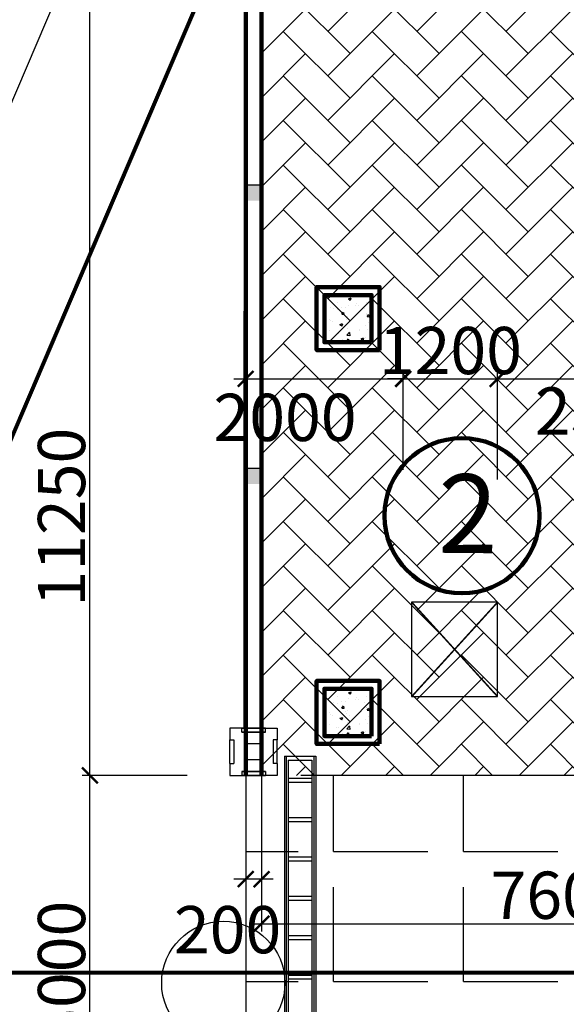
# Model space of a CAD drawing. Extents: x -15477761 to 3963276, y -3417038 to 2551244.
# Drawn here: x 2294003 to 2300949, y 2347672 to 2360175 of the extents above; entities that cross this region are included whole.
import ezdxf

# ---------------------------------------------------------------- set-up
doc = ezdxf.new("R2010")
doc.units = 0
doc.header["$LTSCALE"] = 2
doc.header["$MEASUREMENT"] = 0
for name, pattern in [('CONTINOUS', [0]), ('DASHDOT', [1, 0.5, -0.25, 0, -0.25]), ('HIDDEN', [0.375, 0.25, -0.125])]:
    doc.linetypes.add(name, pattern=pattern)
for name, color, linetype in [('cay', 3, 'Continuous'), ('COT', 7, 'Continuous'), ('duong bo', 7, 'Continuous'), ('N-THAY', 40, 'Continuous'), ('ranh gioi', 6, 'Continuous'), ('TEXT-W', 4, 'Continuous'), ('tim duong', 8, 'Continuous'), ('TUONG', 1, 'CONTINOUS'), ('TUONG 111', 1, 'Continuous'), ('tuong rao sat thoang', 67, 'Continuous')]:
    doc.layers.add(name, color=color, linetype=linetype)
doc.styles.add('LONG', font='VHAVAN_0.TTF')
doc.styles.add('VNI-HELVE', font='VHARIAL_0.TTF')
doc.linetypes.add('FENCELINE2', pattern='A,0.25,-0.1,[132,ltypeshp.shx,S=0.1,R=0,X=-0.1,Y=0],-0.1,1', length=1.45)
doc.dimstyles.new('Copy of TL1-500', dxfattribs={"dimtxt": 600, "dimasz": 200, "dimexe": 100, "dimexo": 100, "dimgap": 50, "dimtad": 1, "dimdec": 0, "dimzin": 9, "dimdsep": 46, "dimtxsty": 'LONG', "dimblk": 'ARCHTICK', "dimcen": 200, "dimdle": 150, "dimclrd": 8, "dimclre": 8, "dimclrt": 2, "dimadec": 0, "dimazin": 0, "dimtfac": 1, "dimtdec": 0, "dimtix": 1, "dimtmove": 2, "dimatfit": 3, "dimldrblk": 'ARCHTICK', "dimfxl": 0, "dimtolj": 1, "dimtzin": 0, "dimarcsym": 0})

# ---------------------------------------------------------------- blocks, each defined once
blk = doc.blocks.new('_ARCHTICK')
at = {"color": 0, "linetype": 'ByBlock', "const_width": 0.15}
blk.add_lwpolyline([(-0.5, -0.5), (0.5, 0.5)], dxfattribs=at)
blk = doc.blocks.new('*D419')
at = {"layer": 'Defpoints', "color": 0, "linetype": 'CONTINOUS', "ltscale": 400}
for p in [(2302376, 2355614), (2300076, 2354338), (2302376, 2354238)]:
    blk.add_point(p, dxfattribs=at)
at = {"layer": 'TUONG', "color": 8, "linetype": 'CONTINOUS', "lineweight": -2, "ltscale": 400}
for p, q in [((2300076, 2354438), (2300076, 2355714)), ((2302376, 2354338), (2302376, 2355714)), ((2299926, 2355614), (2302526, 2355614))]:
    blk.add_line(p, q, dxfattribs=at)
at = {"layer": 'TUONG', "color": 8, "linetype": 'CONTINOUS', "lineweight": -2, "ltscale": 400, "xscale": 200, "yscale": 200, "zscale": 200, "rotation": 180}
blk.add_blockref('_ARCHTICK', (2300076, 2355614), dxfattribs=at)
at = {"layer": 'TUONG', "color": 8, "linetype": 'CONTINOUS', "lineweight": -2, "ltscale": 400, "xscale": 200, "yscale": 200, "zscale": 200}
blk.add_blockref('_ARCHTICK', (2302376, 2355614), dxfattribs=at)
at = {"layer": 'TUONG', "color": 2, "linetype": 'CONTINOUS', "ltscale": 400, "insert": (2301459, 2355206), "char_height": 600, "attachment_point": 5, "style": 'LONG'}
blk.add_mtext('\\A1;2300', dxfattribs=at)
blk = doc.blocks.new('*D421')
at = {"layer": 'Defpoints', "color": 0, "linetype": 'CONTINOUS', "ltscale": 400}
for p in [(2300076, 2355614), (2298876, 2354360, 11276), (2300076, 2354238, 11276)]:
    blk.add_point(p, dxfattribs=at)
at = {"layer": 'TUONG', "color": 8, "linetype": 'CONTINOUS', "lineweight": -2, "ltscale": 400}
for p, q in [((2298876, 2354460), (2298876, 2355714)), ((2300076, 2354338), (2300076, 2355714)), ((2298876, 2355614), (2298676, 2355614)), ((2298876, 2355614), (2300076, 2355614)), ((2300076, 2355614), (2300276, 2355614))]:
    blk.add_line(p, q, dxfattribs=at)
at = {"layer": 'TUONG', "color": 8, "linetype": 'CONTINOUS', "lineweight": -2, "ltscale": 400, "xscale": 200, "yscale": 200, "zscale": 200}
blk.add_blockref('_ARCHTICK', (2298876, 2355614), dxfattribs=at)
at = {"layer": 'TUONG', "color": 8, "linetype": 'CONTINOUS', "lineweight": -2, "ltscale": 400, "xscale": 200, "yscale": 200, "zscale": 200, "rotation": 180}
blk.add_blockref('_ARCHTICK', (2300076, 2355614), dxfattribs=at)
at = {"layer": 'TUONG', "color": 2, "linetype": 'CONTINOUS', "ltscale": 400, "insert": (2299476, 2355974), "char_height": 600, "attachment_point": 5, "style": 'LONG'}
blk.add_mtext('\\A1;1200', dxfattribs=at)
blk = doc.blocks.new('*D422')
at = {"layer": 'Defpoints', "color": 0, "linetype": 'CONTINOUS', "ltscale": 400}
for p in [(2298875, 2355614), (2296875, 2354860, 15810), (2298875, 2354360, 11276)]:
    blk.add_point(p, dxfattribs=at)
at = {"layer": 'TUONG', "color": 8, "linetype": 'CONTINOUS', "lineweight": -2, "ltscale": 400}
for p, q in [((2296875, 2354960), (2296875, 2355714)), ((2298875, 2354460), (2298875, 2355714)), ((2296725, 2355614), (2299025, 2355614))]:
    blk.add_line(p, q, dxfattribs=at)
at = {"layer": 'TUONG', "color": 8, "linetype": 'CONTINOUS', "lineweight": -2, "ltscale": 400, "xscale": 200, "yscale": 200, "zscale": 200, "rotation": 180}
blk.add_blockref('_ARCHTICK', (2296875, 2355614), dxfattribs=at)
at = {"layer": 'TUONG', "color": 8, "linetype": 'CONTINOUS', "lineweight": -2, "ltscale": 400, "xscale": 200, "yscale": 200, "zscale": 200}
blk.add_blockref('_ARCHTICK', (2298875, 2355614), dxfattribs=at)
at = {"layer": 'TUONG', "color": 2, "linetype": 'CONTINOUS', "ltscale": 400, "insert": (2297375, 2355125), "char_height": 600, "attachment_point": 5, "style": 'LONG'}
blk.add_mtext('\\A1;2000', dxfattribs=at)
blk = doc.blocks.new('*D450')
at = {"layer": 'Defpoints', "color": 0, "linetype": 'Continuous', "ltscale": 400}
for p in [(2297076, 2350465, 15810), (2304676, 2350465, 15810), (2304676, 2348696)]:
    blk.add_point(p, dxfattribs=at)
at = {"layer": 'N-THAY', "color": 8, "linetype": 'Continuous', "lineweight": -2, "ltscale": 400}
for p, q in [((2297076, 2350365), (2297076, 2348596)), ((2304676, 2350365), (2304676, 2348596)), ((2296926, 2348696), (2304826, 2348696))]:
    blk.add_line(p, q, dxfattribs=at)
at = {"layer": 'N-THAY', "color": 8, "linetype": 'Continuous', "lineweight": -2, "ltscale": 400, "xscale": 200, "yscale": 200, "zscale": 200, "rotation": 180}
blk.add_blockref('_ARCHTICK', (2297076, 2348696), dxfattribs=at)
at = {"layer": 'N-THAY', "color": 8, "linetype": 'Continuous', "lineweight": -2, "ltscale": 400, "xscale": 200, "yscale": 200, "zscale": 200}
blk.add_blockref('_ARCHTICK', (2304676, 2348696), dxfattribs=at)
at = {"layer": 'N-THAY', "color": 2, "linetype": 'Continuous', "ltscale": 400, "insert": (2300895, 2349057), "char_height": 600, "attachment_point": 5, "style": 'LONG'}
blk.add_mtext('\\A1;7600', dxfattribs=at)
blk = doc.blocks.new('*D556')
at = {"layer": 'Defpoints', "color": 0, "linetype": 'CONTINOUS', "ltscale": 400}
for p in [(2295350, 2362516), (2296266, 2362125, -540), (2286622, 2339560)]:
    blk.add_point(p, dxfattribs=at)
at = {"layer": 'tim duong', "color": 8, "linetype": 'CONTINOUS', "lineweight": -2, "ltscale": 400}
for p, q in [((2285647, 2339813), (2295409, 2362654)), ((2296174, 2362164), (2295258, 2362556)), ((2286530, 2339599), (2285614, 2339990))]:
    blk.add_line(p, q, dxfattribs=at)
at = {"layer": 'tim duong', "color": 8, "linetype": 'CONTINOUS', "lineweight": -2, "ltscale": 400, "xscale": 200, "yscale": 200, "zscale": 200}
for p, rotation in [((2295350, 2362516), 66.85854789810965), ((2285706, 2339951), 246.8585478981097)]:
    blk.add_blockref('_ARCHTICK', p, dxfattribs=dict(at, rotation=rotation))
at = {"layer": 'tim duong', "color": 2, "linetype": 'CONTINOUS', "ltscale": 400, "insert": (2290197, 2351375), "char_height": 600, "attachment_point": 5, "rotation": 66.8585, "style": 'LONG'}
blk.add_mtext('\\A1;24540', dxfattribs=at)
blk = doc.blocks.new('RG')
at = {"layer": 'TUONG 111', "linetype": 'FENCELINE2', "ltscale": 100, "const_width": 50, "elevation": 16350}
blk.add_lwpolyline([(4078897, 3623124), (4072257, 3590784), (4073327, 3582784), (4076172, 3549314), (4079017, 3515844), (4079017, 3513494)], dxfattribs=at)
blk = doc.blocks.new('*D618')
at = {"layer": 'Defpoints', "color": 0, "linetype": 'Continuous', "ltscale": 400}
for p in [(2294896, 2350579), (2296230, 2350579, 15810), (2296179, 2345579, 5495)]:
    blk.add_point(p, dxfattribs=at)
at = {"layer": 'N-THAY', "color": 8, "linetype": 'Continuous', "lineweight": -2, "ltscale": 400}
for p, q in [((2294896, 2345429), (2294896, 2350729)), ((2296130, 2350579), (2294796, 2350579)), ((2296079, 2345579), (2294796, 2345579))]:
    blk.add_line(p, q, dxfattribs=at)
at = {"layer": 'N-THAY', "color": 8, "linetype": 'Continuous', "lineweight": -2, "ltscale": 400, "xscale": 200, "yscale": 200, "zscale": 200}
for p, rotation in [((2294896, 2350579), 90), ((2294896, 2345579), 270)]:
    blk.add_blockref('_ARCHTICK', p, dxfattribs=dict(at, rotation=rotation))
at = {"layer": 'N-THAY', "color": 2, "linetype": 'Continuous', "ltscale": 400, "insert": (2294535, 2348079), "char_height": 600, "attachment_point": 5, "rotation": 90, "style": 'LONG'}
blk.add_mtext('\\A1;5000', dxfattribs=at)
blk = doc.blocks.new('*D623')
at = {"layer": 'Defpoints', "color": 0, "linetype": 'Continuous', "ltscale": 400}
for p in [(2296876, 2350930, 15810), (2297076, 2350930), (2296876, 2349261)]:
    blk.add_point(p, dxfattribs=at)
at = {"layer": 'N-THAY', "color": 8, "linetype": 'Continuous', "lineweight": -2, "ltscale": 400}
for p, q in [((2296876, 2350830), (2296876, 2349161)), ((2297076, 2350830), (2297076, 2349161)), ((2297226, 2349261), (2296726, 2349261))]:
    blk.add_line(p, q, dxfattribs=at)
at = {"layer": 'N-THAY', "color": 8, "linetype": 'Continuous', "lineweight": -2, "ltscale": 400, "xscale": 200, "yscale": 200, "zscale": 200, "rotation": 180}
blk.add_blockref('_ARCHTICK', (2296876, 2349261), dxfattribs=at)
at = {"layer": 'N-THAY', "color": 8, "linetype": 'Continuous', "lineweight": -2, "ltscale": 400, "xscale": 200, "yscale": 200, "zscale": 200}
blk.add_blockref('_ARCHTICK', (2297076, 2349261), dxfattribs=at)
at = {"layer": 'N-THAY', "color": 2, "linetype": 'Continuous', "ltscale": 400, "insert": (2296645, 2348620), "char_height": 600, "attachment_point": 5, "style": 'LONG'}
blk.add_mtext('\\A1;200', dxfattribs=at)
blk = doc.blocks.new('*D628')
at = {"layer": 'Defpoints', "color": 0, "linetype": 'Continuous', "ltscale": 400}
for p in [(2294896, 2361829), (2295979, 2361829, 15810), (2296179, 2350579, 5495)]:
    blk.add_point(p, dxfattribs=at)
at = {"layer": 'N-THAY', "color": 8, "linetype": 'Continuous', "lineweight": -2, "ltscale": 400}
for p, q in [((2294896, 2350429), (2294896, 2361979)), ((2295879, 2361829), (2294796, 2361829)), ((2296079, 2350579), (2294796, 2350579))]:
    blk.add_line(p, q, dxfattribs=at)
at = {"layer": 'N-THAY', "color": 8, "linetype": 'Continuous', "lineweight": -2, "ltscale": 400, "xscale": 200, "yscale": 200, "zscale": 200}
for p, rotation in [((2294896, 2361829), 90), ((2294896, 2350579), 270)]:
    blk.add_blockref('_ARCHTICK', p, dxfattribs=dict(at, rotation=rotation))
at = {"layer": 'N-THAY', "color": 2, "linetype": 'Continuous', "ltscale": 400, "insert": (2294535, 2353858), "char_height": 600, "attachment_point": 5, "rotation": 90, "style": 'LONG'}
blk.add_mtext('\\A1;11250', dxfattribs=at)
blk = doc.blocks.new('*U129')
at = {"layer": 'cay', "linetype": 'CONTINOUS', "ltscale": 100}
h = blk.add_hatch(dxfattribs=at)
h.set_pattern_fill('AR-CONC', color=256, scale=45, style=0)
h.set_pattern_definition([(50, (-1762788.34, -1976926.97), (322.767082, -28.238461), [33.75, -371.25]), (355, (-1762788.34, -1976926.97), (-62.4381, 338.48646), [27, -297]), (100.4514, (-1762761.44, -1976929.33), (260.329222, 310.247794), [28.683085, -315.51395]), (46.1842, (-1762788.34, -1976836.97), (480.258472, -74.483556), [50.625, -556.875]), (96.6356, (-1762748.3, -1976843.2), (420.598217, 438.353042), [43.02463, -473.27085]), (351.1842, (-1762788.34, -1976836.97), (420.597875, 438.35337), [40.5, -445.5]), (21, (-1762743.34, -1976859.47), (268.608173, -181.178501), [33.75, -371.25]), (326, (-1762743.34, -1976859.47), (109.4919, 326.31752), [27, -297]), (71.4514, (-1762720.96, -1976874.57), (378.100183, 145.138724), [28.683086, -315.51395]), (37.5, (-1762788.34, -1976926.97), (5.471935, 149.8022342), [0, -293.4, 0, -301.5, 0, -298.125]), (7.5, (-1762788.34, -1976926.97), (118.381292, 177.4852703), [0, -171.9, 0, -286.65, 0, -113.625]), (327.5, (-1762888.69, -1976926.97), (240.2200963, -10.1496923), [0, -112.5, 0, -351, 0, -465.75]), (317.5, (-1762933.7, -1976926.97), (262.433776, 45.047242), [0, -146.25, 0, -233.1, 0, -330.75])])
h.paths.add_polyline_path([(2298475.21, 2356679), (2297875.21, 2356679), (2297875.21, 2356079), (2298475.21, 2356079)])
h = blk.add_hatch(dxfattribs=at)
h.set_pattern_fill('AR-CONC', color=256, scale=45, style=0)
h.set_pattern_definition([(50, (-1762788.34, -1981926.97), (322.767082, -28.238461), [33.75, -371.25]), (355, (-1762788.34, -1981926.97), (-62.4381, 338.48646), [27, -297]), (100.4514, (-1762761.44, -1981929.33), (260.329222, 310.247794), [28.683085, -315.51395]), (46.1842, (-1762788.34, -1981836.97), (480.258472, -74.483556), [50.625, -556.875]), (96.6356, (-1762748.3, -1981843.2), (420.598217, 438.353042), [43.02463, -473.27085]), (351.1842, (-1762788.34, -1981836.97), (420.597875, 438.35337), [40.5, -445.5]), (21, (-1762743.34, -1981859.47), (268.608173, -181.178501), [33.75, -371.25]), (326, (-1762743.34, -1981859.47), (109.4919, 326.31752), [27, -297]), (71.4514, (-1762720.96, -1981874.57), (378.100183, 145.138724), [28.683086, -315.51395]), (37.5, (-1762788.34, -1981926.97), (5.471935, 149.8022342), [0, -293.4, 0, -301.5, 0, -298.125]), (7.5, (-1762788.34, -1981926.97), (118.381292, 177.4852703), [0, -171.9, 0, -286.65, 0, -113.625]), (327.5, (-1762888.69, -1981926.97), (240.2200963, -10.1496923), [0, -112.5, 0, -351, 0, -465.75]), (317.5, (-1762933.7, -1981926.97), (262.433776, 45.047242), [0, -146.25, 0, -233.1, 0, -330.75])])
h.paths.add_polyline_path([(2298475.21, 2351679), (2297875.21, 2351679), (2297875.21, 2351079), (2298475.21, 2351079)])
at = {"layer": 'tuong rao sat thoang', "linetype": 'Continuous', "ltscale": 2}
h = blk.add_hatch(dxfattribs=at)
h.set_pattern_fill('AR-HBONE', color=256, scale=100, style=0)
h.set_pattern_definition([(45, (1203882.3, 277172.6), (4e-14, 565.685425), [1200, -400]), (135, (1204165.16, 277455.46), (4e-14, 565.685425), [1200, -400])])
h.paths.add_polyline_path([(2306555.66, 2350579, 0.41407609), (2309054.49, 2353079), (2309054.49, 2353937.66, 0.31746011), (2308608.45, 2354275.49), (2308376.02, 2354275.49), (2308376.02, 2353792.49), (2302376.02, 2353792.49), (2302376.02, 2369792.49), (2300498.23, 2369792.49), (2297075.21, 2361783.39), (2297075.21, 2361674.34), (2297075.21, 2361674.34), (2297075.21, 2361474.34), (2297075.21, 2361474.34), (2297075.21, 2350579)])
h = blk.add_hatch(dxfattribs=at)
h.set_pattern_fill('AR-HBONE', color=256, scale=100, style=0)
h.set_pattern_definition([(45, (1203882.3, 277172.6), (4e-14, 565.685425), [1200, -400]), (135, (1204165.16, 277455.46), (4e-14, 565.685425), [1200, -400])])
h.paths.add_polyline_path([(2306555.66, 2350579, 0.41407609), (2309054.49, 2353079), (2309054.49, 2353937.66, 0.31746011), (2308608.45, 2354275.49), (2308376.02, 2354275.49), (2308376.02, 2353792.49), (2302376.02, 2353792.49), (2302376.02, 2369792.49), (2300498.23, 2369792.49), (2297075.21, 2361783.39), (2297075.21, 2361674.34), (2297075.21, 2361674.34), (2297075.21, 2361474.34), (2297075.21, 2361474.34), (2297075.21, 2350579)])
at = {"layer": 'COT', "linetype": 'Continuous'}
for p, q in [((2296825.21, 2351179), (2297125.21, 2351179, 97520.1)), ((2297125.21, 2351179), (2296825.21, 2351179, 97520.1)), ((2296675.21, 2350729), (2296675.21, 2351029, 97520.1)), ((2297275.21, 2350729), (2297275.21, 2351029, 97520.1)), ((2297125.21, 2350579), (2296825.21, 2350579, 97520.1)), ((2296825.21, 2350579), (2297125.21, 2350579, 97520.1))]:
    blk.add_line(p, q, dxfattribs=at)
at = {"layer": 'duong bo', "linetype": 'CONTINOUS', "ltscale": 2}
for p, q in [((2296875.21, 2357878.67, 15810), (2296875.21, 2358078.67, 15810)), ((2296875.21, 2358078.67, 15810), (2297075.21, 2358078.67, 15810)), ((2297075.21, 2358078.67, 15810), (2297075.21, 2357878.67, 15810)), ((2296875.21, 2354479.04, 15810), (2297075.21, 2354479.04, 15810)), ((2296875.21, 2354279.04, 15810), (2296875.21, 2354479.04, 15810)), ((2297075.21, 2354479.04, 15810), (2297075.21, 2354279.04, 15810)), ((2303972.21, 2350579), (2297575.21, 2350579, -179230.21))]:
    blk.add_line(p, q, dxfattribs=at)
at = {"layer": 'duong bo', "linetype": 'CONTINOUS', "ltscale": 2, "elevation": 15810}
for points in [[(2297073.85, 2351179), (2297075.21, 2361783.39), (2308527.36, 2388578.84)], [(2297075.21, 2350579), (2297075.21, 2361783.39), (2308527.36, 2388578.84)]]:
    blk.add_lwpolyline(points, dxfattribs=at)
at = {"layer": 'duong bo', "linetype": 'DASHDOT', "ltscale": 400, "const_width": 50}
blk.add_lwpolyline([(2291490.37, 2348073.54), (2347172.98, 2348078.39), (2347172.98, 2386028.22), (2310939.56, 2386028.08)], dxfattribs=at)
at = {"layer": 'duong bo', "linetype": 'CONTINOUS', "lineweight": 100, "ltscale": 2, "elevation": 48760.05}
for points in [[(2298575.21, 2355979), (2297775.21, 2355979), (2297775.21, 2356779), (2298575.21, 2356779)], [(2298475.21, 2356079), (2297875.21, 2356079), (2297875.21, 2356679), (2298475.21, 2356679)], [(2298575.21, 2350979), (2297775.21, 2350979), (2297775.21, 2351779), (2298575.21, 2351779)], [(2298475.21, 2351079), (2297875.21, 2351079), (2297875.21, 2351679), (2298475.21, 2351679)]]:
    blk.add_lwpolyline(points, close=True, dxfattribs=at)
at = {"layer": 'duong bo', "linetype": 'CONTINOUS', "ltscale": 400, "const_width": 20, "elevation": -5864.62}
for points in [[(2298983.53, 2352778.98), (2300076.02, 2351578.98)], [(2300076.02, 2352778.98), (2298983.53, 2351578.98)]]:
    blk.add_lwpolyline(points, dxfattribs=at)
at = {"layer": 'duong bo', "linetype": 'CONTINOUS', "ltscale": 400, "elevation": -5864.62}
blk.add_lwpolyline([(2298983.53, 2351578.98), (2300076.02, 2351578.98), (2300076.02, 2352778.98), (2298983.53, 2352778.98)], close=True, dxfattribs=at)
at = {"layer": 'duong bo', "linetype": 'CONTINOUS', "lineweight": 100, "ltscale": 2}
blk.add_circle((2299623.26, 2353876.01, 15810), 985.1, dxfattribs=at)
at = {"layer": 'duong bo', "linetype": 'CONTINOUS', "ltscale": 2}
for points in [[(2296875.21, 2357878.67, 15810), (2297075.21, 2357878.67, 15810), (2296875.21, 2358078.67, 15810), (2297075.21, 2358078.67, 15810)], [(2296875.21, 2354279.04, 15810), (2297075.21, 2354279.04, 15810), (2296875.21, 2354479.04, 15810), (2297075.21, 2354479.04, 15810)]]:
    blk.add_solid(points, dxfattribs=at)
at = {"layer": 'ranh gioi', "linetype": 'CONTINOUS', "lineweight": 100, "elevation": 15810}
for points in [[(2296875.21, 2350579), (2296875.21, 2361824.34)], [(2297075.21, 2350579), (2297075.21, 2361783.39)]]:
    blk.add_lwpolyline(points, dxfattribs=at)
at = {"layer": 'TEXT-W', "linetype": 'Continuous', "lineweight": 100, "elevation": 15810}
blk.add_lwpolyline([(2296873.85, 2351179), (2296875.21, 2361783.39), (2308327.36, 2388578.84)], dxfattribs=at)
at = {"layer": 'tim duong', "color": 9, "linetype": 'HIDDEN', "ltscale": 100, "const_width": 50}
blk.add_lwpolyline([(2389406.97, 2338377.3), (2287231.07, 2339259.21), (2313633.52, 2401035.02), (2316444.54, 2408600.93)], dxfattribs=at)
at = {"layer": 'TUONG', "linetype": 'CONTINOUS', "ltscale": 30}
for p, q in [((2296825.21, 2351129, -25797.98), (2296825.21, 2351179, 97520.1)), ((2296825.21, 2351129, -25797.98), (2296825.21, 2351179, 97520.1)), ((2297125.21, 2351129, -25797.98), (2297125.21, 2351179, 97520.1)), ((2297125.21, 2351129, -25797.98), (2297125.21, 2351179, 97520.1)), ((2296675.21, 2351029, 97520.1), (2296725.21, 2351029)), ((2297275.21, 2351029, 97520.1), (2297225.21, 2351029)), ((2296675.21, 2350729), (2296725.21, 2350729, -97520.1)), ((2297275.21, 2350729), (2297225.21, 2350729, -97520.1)), ((2296825.21, 2350629, -25797.98), (2296825.21, 2350579, 97520.1)), ((2296825.21, 2350629, -25797.98), (2296825.21, 2350579, 97520.1)), ((2297125.21, 2350629, -25797.98), (2297125.21, 2350579, 97520.1)), ((2297125.21, 2350629, -25797.98), (2297125.21, 2350579, 97520.1))]:
    blk.add_line(p, q, dxfattribs=at)
at = {"layer": 'TUONG', "linetype": 'Continuous', "ltscale": 2}
for points in [[(2296825.21, 2351179), (2296675.21, 2351179), (2296675.21, 2351029)], [(2297125.21, 2351179), (2297275.21, 2351179), (2297275.21, 2351029)], [(2296725.21, 2351029), (2296725.21, 2350729)], [(2297225.21, 2351029), (2297225.21, 2350729)], [(2296675.21, 2350729), (2296675.21, 2350579), (2296825.21, 2350579)], [(2297275.21, 2350729), (2297275.21, 2350579), (2297125.21, 2350579)]]:
    blk.add_lwpolyline(points, dxfattribs=at)
at = {"layer": 'TUONG', "linetype": 'Continuous', "ltscale": 2, "elevation": 97520.1}
for points in [[(2297125.21, 2351129), (2296825.21, 2351129)], [(2296825.21, 2351129), (2297125.21, 2351129)], [(2296825.21, 2350629), (2297125.21, 2350629)], [(2297125.21, 2350629), (2296825.21, 2350629)]]:
    blk.add_lwpolyline(points, dxfattribs=at)
at = {"layer": 'TUONG', "linetype": 'CONTINOUS', "ltscale": 30, "elevation": 97520.1}
blk.add_lwpolyline([(2297075.21, 2350979), (2296875.21, 2350979), (2296875.21, 2350779), (2297075.21, 2350779)], close=True, dxfattribs=at)
at = {"layer": 'TUONG', "color": 9, "linetype": 'Continuous', "ltscale": 100, "elevation": 15810}
blk.add_lwpolyline([(2296875.21, 2350579), (2296875.21, 2345579)], dxfattribs=at)
at = {"layer": 'TUONG', "color": 9, "linetype": 'CONTINOUS', "ltscale": 100}
blk.add_circle((2296590.38, 2347943.02, 31080), 782.96, dxfattribs=at)
at = {"layer": 'TUONG 111', "linetype": 'FENCELINE2', "ltscale": 100, "elevation": 16350}
blk.add_lwpolyline([(2296875.21, 2361824.34), (2287231.07, 2339259.21), (2286127.43, 2337183.58)], dxfattribs=at)
at = {"layer": 'tuong rao sat thoang', "linetype": 'Continuous', "ltscale": 2}
for p, q in [((2297365.98, 2350822.24, 15604.71), (2297365.98, 2345322.31, 15604.71)), ((2297365.98, 2350822.24, 15604.71), (2297765.98, 2350822.24, 15604.71)), ((2297390.98, 2350822.24, 15604.71), (2297390.98, 2345322.31, 15604.71)), ((2297740.98, 2350822.24, 15604.71), (2297740.98, 2345322.31, 15604.71)), ((2297765.98, 2350822.24, 15604.71), (2297765.98, 2345322.31, 15604.71)), ((2297415.98, 2350772.24, 15604.71), (2297415.98, 2345322.31, 15604.71)), ((2297415.98, 2350772.24, 15604.71), (2297715.98, 2350772.24, 15604.71)), ((2297715.98, 2350772.24, 15604.71), (2297715.98, 2345322.31, 15604.71)), ((2297991.05, 2349610.7, -16040), (2297991.05, 2350579, -16040)), ((2299641.05, 2349610.7, -16040), (2299641.05, 2350579, -16040)), ((2297415.98, 2350543.81, 15604.71), (2297715.98, 2350543.81, 15604.71)), ((2297415.98, 2350493.81, 15604.71), (2297715.98, 2350493.81, 15604.71)), ((2297415.98, 2350043.81, 15604.71), (2297715.98, 2350043.81, 15604.71)), ((2297415.98, 2349993.81, 15604.71), (2297715.98, 2349993.81, 15604.71)), ((2296875.21, 2349610.7, -16040), (2297541.05, 2349610.7, -16040)), ((2297991.05, 2349610.7, -16040), (2299191.05, 2349610.7, -16040)), ((2299641.05, 2349610.7, -16040), (2300841.05, 2349610.7, -16040)), ((2297415.98, 2349543.81, 15604.71), (2297715.98, 2349543.81, 15604.71)), ((2297415.98, 2349493.81, 15604.71), (2297715.98, 2349493.81, 15604.71)), ((2297991.05, 2347960.7, -16040), (2297991.05, 2349160.7, -16040)), ((2299641.05, 2347960.7, -16040), (2299641.05, 2349160.7, -16040)), ((2297415.98, 2349043.81, 15604.71), (2297715.98, 2349043.81, 15604.71)), ((2297415.98, 2348993.81, 15604.71), (2297715.98, 2348993.81, 15604.71)), ((2297415.98, 2348543.81, 15604.71), (2297715.98, 2348543.81, 15604.71)), ((2297415.98, 2348493.81, 15604.71), (2297715.98, 2348493.81, 15604.71)), ((2296875.21, 2347960.7, -16040), (2297541.05, 2347960.7, -16040)), ((2297415.98, 2348043.81, 15604.71), (2297715.98, 2348043.81, 15604.71)), ((2297415.98, 2347993.81, 15604.71), (2297715.98, 2347993.81, 15604.71)), ((2297991.05, 2347960.7, -16040), (2299191.05, 2347960.7, -16040)), ((2299641.05, 2347960.7, -16040), (2300841.05, 2347960.7, -16040))]:
    blk.add_line(p, q, dxfattribs=at)
at = {"layer": 'TUONG 111', "color": 9, "linetype": 'HIDDEN', "rotation": 332.0000000000001}
blk.add_blockref('RG', (-2964916.36, 1149935.45), dxfattribs=at)
at = {"layer": 'duong bo', "linetype": 'CONTINOUS', "lineweight": 100, "ltscale": 2, "style": 'VNI-HELVE'}
blk.add_text('2', height=1000, rotation=359.509365, dxfattribs=at).set_placement((2299317.14, 2353405.84, 15810))
at = {"layer": 'N-THAY', "linetype": 'Continuous', "ltscale": 50}
dim = blk.add_linear_dim(base=(2294895.68, 2361829.34), p1=(2296178.99, 2350579, 5495.3), p2=(2295978.99, 2361829.34, 15810), angle=90, dimstyle='Copy of TL1-500', dxfattribs=at)
dim.commit()
dim.dimension.update_dxf_attribs({"geometry": '*D628', "text_midpoint": (2294535.37, 2353858.24), "dimtype": 128})
for base, p1, p2, picture, middle in [((2296876.21, 2349261.02), (2297076.21, 2350930.03), (2296876.21, 2350930.03, 15810), '*D623', (2296645.5, 2348619.72)), ((2304676.02, 2348696.48), (2297076.21, 2350465.49, 15810), (2304676.02, 2350465.49, 15810), '*D450', (2300894.83, 2349056.79))]:
    dim = blk.add_linear_dim(base=base, p1=p1, p2=p2, dimstyle='Copy of TL1-500', dxfattribs=at)
    dim.commit()
    dim.dimension.update_dxf_attribs({"geometry": picture, "text_midpoint": middle, "dimtype": 128})
dim = blk.add_linear_dim(base=(2294895.68, 2350579), p1=(2296178.99, 2345579, 5495.3), p2=(2296229.99, 2350579, 15810), angle=90, dimstyle='Copy of TL1-500', dxfattribs=at)
dim.commit()
dim.dimension.update_dxf_attribs({"geometry": '*D618', "text_midpoint": (2294535.37, 2348079)})
at = {"layer": 'tim duong', "color": 9, "linetype": 'CONTINOUS', "ltscale": 100}
dim = blk.add_linear_dim(base=(2295350.26, 2362516.29, 16350), p1=(2286622.1, 2339559.67, 16350), p2=(2296266.25, 2362124.8, 15810), angle=66.858548, dimstyle='Copy of TL1-500', dxfattribs=at)
dim.commit()
dim.dimension.update_dxf_attribs({"geometry": '*D556', "text_midpoint": (2290196.87, 2351375.33, 16350)})
at = {"layer": 'TUONG', "color": 9, "linetype": 'CONTINOUS', "ltscale": 100}
dim = blk.add_linear_dim(base=(2300076.02, 2355614.15), p1=(2298875.99, 2354360.31, 11276.36), p2=(2300076.02, 2354237.71, 11276.36), dimstyle='Copy of TL1-500', dxfattribs=at)
dim.commit()
dim.dimension.update_dxf_attribs({"geometry": '*D421', "text_midpoint": (2299476.01, 2355974.46)})
for base, p1, p2, picture, middle in [((2298874.99, 2355614.15), (2296875.21, 2354860.3, 15810), (2298874.99, 2354360.31, 11276.36), '*D422', (2297375.1, 2355124.63)), ((2302376.02, 2355614.15), (2300076.02, 2354337.71), (2302376.02, 2354237.71), '*D419', (2301459.28, 2355205.79))]:
    dim = blk.add_linear_dim(base=base, p1=p1, p2=p2, dimstyle='Copy of TL1-500', dxfattribs=at)
    dim.commit()
    dim.dimension.update_dxf_attribs({"geometry": picture, "text_midpoint": middle, "dimtype": 128})

msp = doc.modelspace()

# ---------------------------------------------------------------- block references
msp.add_blockref('*U129', (0, 0))

doc.saveas('drawing.dxf')
